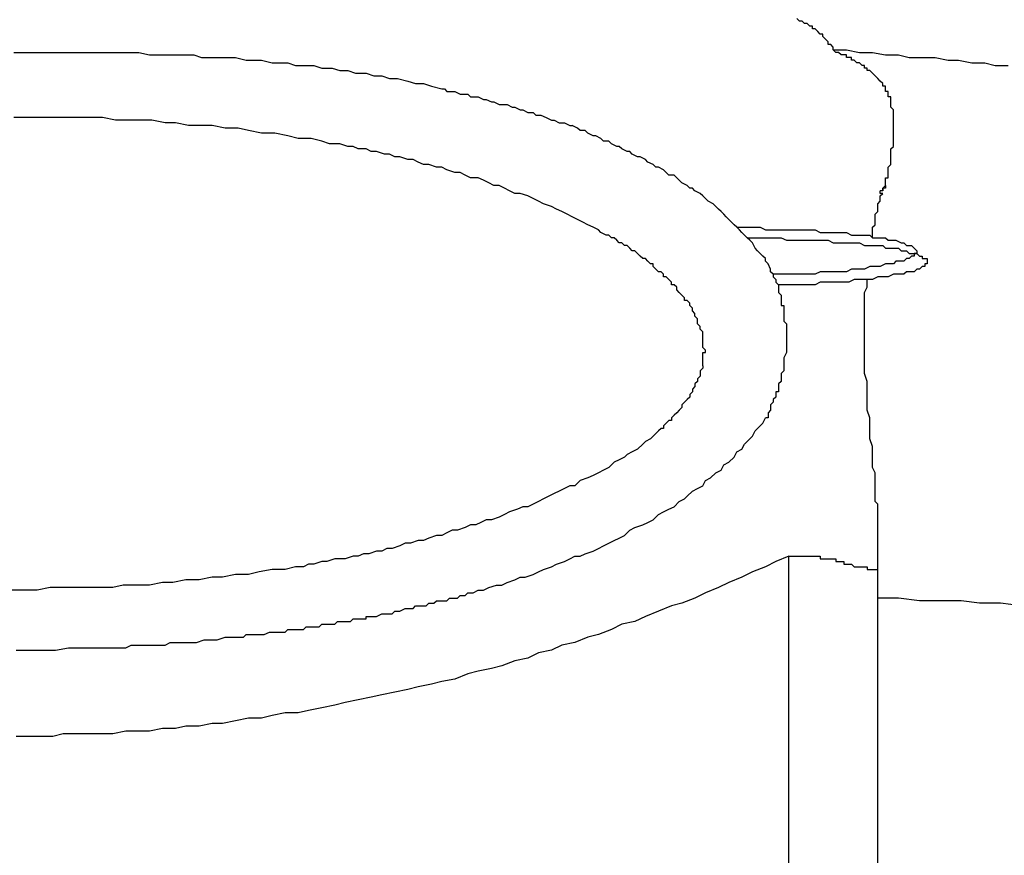
# Model space of a CAD drawing. Units: inches. Extents: x -69 to 81, y -7 to 97.
# Drawn here: x -6 to -4, y 49 to 51 of the extents above; entities that cross this region are included whole.
import ezdxf

# ---------------------------------------------------------------- set-up
doc = ezdxf.new("R2010")
doc.units = ezdxf.units.IN
doc.header["$MEASUREMENT"] = 0

# ---------------------------------------------------------------- blocks, each defined once
blk = doc.blocks.new('PeakFlow C front')
for p, q in [((10.9723, 52.6844), (10.9655, 52.6912)), ((10.979, 52.6844), (10.9723, 52.6844)), ((10.9857, 52.6777), (10.979, 52.6844)), ((10.9924, 52.6777), (10.9857, 52.6777)), ((10.9992, 52.671), (10.9924, 52.6777)), ((11.0059, 52.671), (10.9992, 52.671)), ((11.0059, 52.6643), (11.0059, 52.671)), ((11.0126, 52.6643), (11.0059, 52.6643)), ((11.0194, 52.6575), (11.0126, 52.6643)), ((11.0261, 52.6508), (11.0194, 52.6575)), ((11.0328, 52.6508), (11.0261, 52.6508)), ((11.0328, 52.6441), (11.0328, 52.6508)), ((11.0395, 52.6373), (11.0328, 52.6441)), ((11.0463, 52.6306), (11.0395, 52.6373)), ((11.0463, 52.6239), (11.0463, 52.6306)), ((11.053, 52.6239), (11.0463, 52.6239)), ((11.0597, 52.6172), (11.053, 52.6239)), ((11.0597, 52.6104), (11.0597, 52.6172)), ((11.0664, 52.6037), (11.0597, 52.6104)), ((11.0597, 52.6104), (11.0934, 52.6104)), ((11.0934, 52.6104), (11.127, 52.6037)), ((8.9471, 52.6037), (8.974, 52.6037)), ((8.974, 52.6037), (9.0211, 52.6037)), ((9.0211, 52.6037), (9.0682, 52.6037)), ((9.0682, 52.6037), (9.1153, 52.6037)), ((9.1153, 52.6037), (9.1556, 52.6037)), ((9.1556, 52.6037), (9.2027, 52.6037)), ((9.2027, 52.6037), (9.2229, 52.6037)), ((9.2229, 52.6037), (9.2498, 52.6037)), ((9.2498, 52.6037), (9.27, 52.6037)), ((9.27, 52.6037), (9.2969, 52.597)), ((9.2969, 52.597), (9.3171, 52.597)), ((9.3171, 52.597), (9.3373, 52.597)), ((9.3373, 52.597), (9.3642, 52.597)), ((9.3642, 52.597), (9.3844, 52.597)), ((9.3844, 52.597), (9.4113, 52.597)), ((9.4113, 52.597), (9.4315, 52.5902)), ((9.4315, 52.5902), (9.4517, 52.5902)), ((9.4517, 52.5902), (9.4786, 52.5902)), ((9.4786, 52.5902), (9.4988, 52.5902)), ((9.4988, 52.5902), (9.519, 52.5902)), ((9.519, 52.5902), (9.5459, 52.5835)), ((11.0732, 52.6037), (11.0664, 52.6037)), ((11.0799, 52.597), (11.0732, 52.6037)), ((11.0866, 52.597), (11.0799, 52.597)), ((11.0934, 52.597), (11.0866, 52.597)), ((11.0934, 52.5902), (11.0934, 52.597)), ((11.1001, 52.5902), (11.0934, 52.5902)), ((11.1068, 52.5902), (11.1001, 52.5902)), ((11.1068, 52.5835), (11.1068, 52.5902)), ((11.127, 52.6037), (11.1606, 52.6037)), ((11.1606, 52.6037), (11.1943, 52.597)), ((11.1943, 52.597), (11.2279, 52.597)), ((11.2279, 52.597), (11.2548, 52.5902)), ((11.2548, 52.5902), (11.2885, 52.5902)), ((11.2885, 52.5902), (11.3221, 52.5902)), ((11.3221, 52.5902), (11.3558, 52.5835)), ((9.5459, 52.5835), (9.5661, 52.5835)), ((9.5661, 52.5835), (9.5862, 52.5835)), ((9.5862, 52.5835), (9.6131, 52.5768)), ((9.6131, 52.5768), (9.6333, 52.5768)), ((9.6333, 52.5768), (9.6535, 52.5768)), ((9.6535, 52.5768), (9.6737, 52.5701)), ((9.6737, 52.5701), (9.7006, 52.5701)), ((9.7006, 52.5701), (9.7208, 52.5701)), ((9.7208, 52.5701), (9.741, 52.5633)), ((9.741, 52.5633), (9.7679, 52.5633)), ((9.7679, 52.5633), (9.7881, 52.5566)), ((11.1135, 52.5835), (11.1068, 52.5835)), ((11.1203, 52.5768), (11.1135, 52.5835)), ((11.127, 52.5768), (11.1203, 52.5768)), ((11.1337, 52.5701), (11.127, 52.5768)), ((11.1405, 52.5701), (11.1337, 52.5701)), ((11.1405, 52.5633), (11.1405, 52.5701)), ((11.1472, 52.5633), (11.1405, 52.5633)), ((11.1472, 52.5566), (11.1472, 52.5633)), ((11.3558, 52.5835), (11.3827, 52.5835)), ((11.3827, 52.5835), (11.4163, 52.5768)), ((11.4163, 52.5768), (11.45, 52.5768)), ((11.45, 52.5768), (11.4769, 52.5701)), ((11.4769, 52.5701), (11.5105, 52.5701)), ((9.7881, 52.5566), (9.8083, 52.5566)), ((9.8083, 52.5566), (9.8285, 52.5499)), ((9.8285, 52.5499), (9.8554, 52.5499)), ((9.8554, 52.5499), (9.8756, 52.5431)), ((9.8756, 52.5431), (9.8957, 52.5431)), ((9.8957, 52.5431), (9.9159, 52.5364)), ((9.9159, 52.5364), (9.9361, 52.5364)), ((9.9361, 52.5364), (9.963, 52.5297)), ((11.1539, 52.5566), (11.1472, 52.5566)), ((11.1606, 52.5499), (11.1539, 52.5566)), ((11.1674, 52.5431), (11.1606, 52.5499)), ((11.1741, 52.5364), (11.1674, 52.5431)), ((11.1808, 52.5297), (11.1741, 52.5364)), ((9.963, 52.5297), (9.9832, 52.523)), ((9.9832, 52.523), (10.0034, 52.523)), ((10.0034, 52.523), (10.0236, 52.5162)), ((10.0236, 52.5162), (10.0505, 52.5095)), ((10.0505, 52.5095), (10.0572, 52.5095)), ((10.0572, 52.5095), (10.0639, 52.5028)), ((11.1876, 52.523), (11.1808, 52.5297)), ((11.1876, 52.5162), (11.1876, 52.523)), ((11.1943, 52.5162), (11.1876, 52.5162)), ((11.1943, 52.5095), (11.1943, 52.5162)), ((11.1943, 52.5028), (11.1943, 52.5095)), ((10.0639, 52.5028), (10.0774, 52.5028)), ((10.0774, 52.5028), (10.0841, 52.5028)), ((10.0841, 52.5028), (10.0976, 52.4961)), ((10.0976, 52.4961), (10.1043, 52.4961)), ((10.1043, 52.4961), (10.1178, 52.4961)), ((10.1178, 52.4961), (10.1245, 52.4893)), ((10.1245, 52.4893), (10.138, 52.4893)), ((10.138, 52.4893), (10.1447, 52.4893)), ((10.1447, 52.4893), (10.1581, 52.4826)), ((10.1581, 52.4826), (10.1649, 52.4826)), ((10.1649, 52.4826), (10.1783, 52.4759)), ((11.201, 52.5028), (11.1943, 52.5028)), ((11.201, 52.4961), (11.201, 52.5028)), ((11.201, 52.4893), (11.201, 52.4961)), ((11.2077, 52.4893), (11.201, 52.4893)), ((11.2077, 52.4826), (11.2077, 52.4893)), ((11.2077, 52.4759), (11.2077, 52.4826)), ((10.1783, 52.4759), (10.185, 52.4759)), ((10.185, 52.4759), (10.1985, 52.4691)), ((10.1985, 52.4691), (10.2052, 52.4691)), ((10.2052, 52.4691), (10.2187, 52.4691)), ((10.2187, 52.4691), (10.2321, 52.4624)), ((10.2321, 52.4624), (10.2389, 52.4624)), ((10.2389, 52.4624), (10.2523, 52.4557)), ((11.2077, 52.4691), (11.2077, 52.4759)), ((11.2077, 52.4624), (11.2077, 52.4691)), ((11.2145, 52.4557), (11.2077, 52.4624)), ((8.9807, 52.4355), (8.9471, 52.4355)), ((9.0143, 52.4355), (8.9807, 52.4355)), ((9.048, 52.4355), (9.0143, 52.4355)), ((9.0816, 52.4355), (9.048, 52.4355)), ((9.1085, 52.4355), (9.0816, 52.4355)), ((9.1422, 52.4355), (9.1085, 52.4355)), ((9.1758, 52.4355), (9.1422, 52.4355)), ((9.2095, 52.4288), (9.1758, 52.4355)), ((10.2523, 52.4557), (10.2591, 52.4557)), ((10.2591, 52.4557), (10.2725, 52.449)), ((10.2725, 52.449), (10.286, 52.449)), ((10.286, 52.449), (10.2927, 52.4422)), ((10.2927, 52.4422), (10.3062, 52.4422)), ((10.3062, 52.4422), (10.3196, 52.4355)), ((10.3196, 52.4355), (10.3331, 52.4288)), ((11.2145, 52.449), (11.2145, 52.4557)), ((11.2145, 52.4422), (11.2145, 52.449)), ((11.2145, 52.4355), (11.2145, 52.4422)), ((11.2145, 52.4288), (11.2145, 52.4355)), ((9.2364, 52.4288), (9.2095, 52.4288)), ((9.27, 52.4288), (9.2364, 52.4288)), ((9.3036, 52.4288), (9.27, 52.4288)), ((9.3373, 52.422), (9.3036, 52.4288)), ((9.3642, 52.422), (9.3373, 52.422)), ((9.3978, 52.4153), (9.3642, 52.422)), ((9.4315, 52.4153), (9.3978, 52.4153)), ((9.4584, 52.4153), (9.4315, 52.4153)), ((9.492, 52.4086), (9.4584, 52.4153)), ((9.5055, 52.4086), (9.492, 52.4086)), ((9.5257, 52.4086), (9.5055, 52.4086)), ((9.5526, 52.4019), (9.5257, 52.4086)), ((10.3331, 52.4288), (10.3398, 52.4288)), ((10.3398, 52.4288), (10.3533, 52.422)), ((10.3533, 52.422), (10.3667, 52.422)), ((10.3667, 52.422), (10.3802, 52.4153)), ((10.3802, 52.4153), (10.3869, 52.4153)), ((10.4004, 52.4086), (10.3869, 52.4153)), ((10.4071, 52.4019), (10.4004, 52.4086)), ((11.2145, 52.422), (11.2145, 52.4288)), ((11.2145, 52.4153), (11.2145, 52.422)), ((11.2145, 52.4086), (11.2145, 52.4153)), ((11.2145, 52.4019), (11.2145, 52.4086)), ((9.5862, 52.3951), (9.5526, 52.4019)), ((9.6199, 52.3951), (9.5862, 52.3951)), ((9.6535, 52.3884), (9.6199, 52.3951)), ((9.6804, 52.3817), (9.6535, 52.3884)), ((9.7141, 52.3817), (9.6804, 52.3817)), ((9.741, 52.3749), (9.7141, 52.3817)), ((10.4205, 52.4019), (10.4071, 52.4019)), ((10.4273, 52.3951), (10.4205, 52.4019)), ((10.4407, 52.3884), (10.4273, 52.3951)), ((10.4475, 52.3884), (10.4407, 52.3884)), ((10.4609, 52.3817), (10.4475, 52.3884)), ((10.4676, 52.3749), (10.4609, 52.3817)), ((11.2145, 52.3951), (11.2145, 52.4019)), ((11.2145, 52.3884), (11.2145, 52.3951)), ((11.2145, 52.3817), (11.2145, 52.3884)), ((11.2145, 52.3749), (11.2145, 52.3817)), ((9.7612, 52.3682), (9.741, 52.3749)), ((9.7746, 52.3682), (9.7612, 52.3682)), ((9.7881, 52.3682), (9.7746, 52.3682)), ((9.8083, 52.3615), (9.7881, 52.3682)), ((9.8217, 52.3615), (9.8083, 52.3615)), ((9.8352, 52.3548), (9.8217, 52.3615)), ((10.4811, 52.3749), (10.4676, 52.3749)), ((10.4878, 52.3682), (10.4811, 52.3749)), ((10.5013, 52.3615), (10.4878, 52.3682)), ((10.508, 52.3615), (10.5013, 52.3615)), ((10.5147, 52.3548), (10.508, 52.3615)), ((11.2077, 52.3548), (11.2145, 52.3615)), ((11.2145, 52.3682), (11.2145, 52.3749)), ((11.2145, 52.3615), (11.2145, 52.3682)), ((9.8554, 52.3548), (9.8352, 52.3548)), ((9.8688, 52.348), (9.8554, 52.3548)), ((9.8823, 52.348), (9.8688, 52.348)), ((9.9025, 52.3413), (9.8823, 52.348)), ((9.9159, 52.3413), (9.9025, 52.3413)), ((9.9294, 52.3346), (9.9159, 52.3413)), ((9.9428, 52.3346), (9.9294, 52.3346)), ((9.963, 52.3278), (9.9428, 52.3346)), ((10.5282, 52.348), (10.5147, 52.3548)), ((10.5349, 52.348), (10.5282, 52.348)), ((10.5416, 52.3413), (10.5349, 52.348)), ((10.5551, 52.3346), (10.5416, 52.3413)), ((10.5618, 52.3346), (10.5551, 52.3346)), ((10.5753, 52.3278), (10.5618, 52.3346)), ((11.2077, 52.348), (11.2077, 52.3548)), ((11.2077, 52.3413), (11.2077, 52.348)), ((11.2077, 52.3346), (11.2077, 52.3413)), ((11.2077, 52.3211), (11.2077, 52.3346)), ((9.9765, 52.3278), (9.963, 52.3278)), ((9.9899, 52.3211), (9.9765, 52.3278)), ((10.0034, 52.3144), (9.9899, 52.3211)), ((10.0168, 52.3144), (10.0034, 52.3144)), ((10.037, 52.3077), (10.0168, 52.3144)), ((10.0505, 52.3077), (10.037, 52.3077)), ((10.0639, 52.3009), (10.0505, 52.3077)), ((10.582, 52.3211), (10.5753, 52.3278)), ((10.5955, 52.3144), (10.582, 52.3211)), ((10.6022, 52.3077), (10.5955, 52.3144)), ((10.6089, 52.3077), (10.6022, 52.3077)), ((10.6224, 52.3009), (10.6089, 52.3077)), ((11.201, 52.3077), (11.2077, 52.3144)), ((11.201, 52.3009), (11.201, 52.3077)), ((11.2077, 52.3144), (11.2077, 52.3211)), ((10.0841, 52.2942), (10.0639, 52.3009)), ((10.0976, 52.2942), (10.0841, 52.2942)), ((10.111, 52.2875), (10.0976, 52.2942)), ((10.1245, 52.2807), (10.111, 52.2875)), ((10.1447, 52.2807), (10.1245, 52.2807)), ((10.1581, 52.274), (10.1447, 52.2807)), ((10.6291, 52.2942), (10.6224, 52.3009)), ((10.6358, 52.2875), (10.6291, 52.2942)), ((10.6493, 52.2875), (10.6358, 52.2875)), ((10.656, 52.2807), (10.6493, 52.2875)), ((10.6628, 52.274), (10.656, 52.2807)), ((11.1943, 52.274), (11.1943, 52.2807)), ((11.1943, 52.2807), (11.201, 52.2807)), ((11.201, 52.2942), (11.201, 52.3009)), ((11.201, 52.2875), (11.201, 52.2942)), ((11.201, 52.2807), (11.201, 52.2875)), ((10.1716, 52.2673), (10.1581, 52.274)), ((10.185, 52.2606), (10.1716, 52.2673)), ((10.1985, 52.2606), (10.185, 52.2606)), ((10.212, 52.2538), (10.1985, 52.2606)), ((10.6695, 52.2673), (10.6628, 52.274)), ((10.6829, 52.2606), (10.6695, 52.2673)), ((10.6897, 52.2538), (10.6829, 52.2606)), ((11.1876, 52.2538), (11.1943, 52.2606)), ((11.1943, 52.2606), (11.1943, 52.274)), ((11.1943, 52.2606), (11.1943, 52.2538)), ((10.2254, 52.2471), (10.212, 52.2538)), ((10.2389, 52.2404), (10.2254, 52.2471)), ((10.2523, 52.2404), (10.2389, 52.2404)), ((10.2725, 52.2336), (10.2523, 52.2404)), ((10.286, 52.2269), (10.2725, 52.2336)), ((10.6964, 52.2538), (10.6897, 52.2538)), ((10.7031, 52.2471), (10.6964, 52.2538)), ((10.7166, 52.2404), (10.7031, 52.2471)), ((10.7233, 52.2336), (10.7166, 52.2404)), ((10.73, 52.2269), (10.7233, 52.2336)), ((11.1808, 52.2404), (11.1808, 52.2471)), ((11.1876, 52.2471), (11.1808, 52.2471)), ((11.1808, 52.2336), (11.1876, 52.2404)), ((11.1876, 52.2404), (11.1808, 52.2404)), ((11.1808, 52.2269), (11.1808, 52.2336)), ((11.1943, 52.2538), (11.1876, 52.2538)), ((11.1876, 52.2538), (11.1876, 52.2471)), ((11.1876, 52.2471), (11.1876, 52.2538)), ((10.2994, 52.2202), (10.286, 52.2269)), ((10.3129, 52.2135), (10.2994, 52.2202)), ((10.3331, 52.2067), (10.3129, 52.2135)), ((10.3465, 52.2), (10.3331, 52.2067)), ((10.7368, 52.2202), (10.73, 52.2269)), ((10.7502, 52.2135), (10.7368, 52.2202)), ((10.757, 52.2067), (10.7502, 52.2135)), ((10.7637, 52.2), (10.757, 52.2067)), ((11.1741, 52.2135), (11.1808, 52.2202)), ((11.1741, 52.2), (11.1741, 52.2135)), ((11.1808, 52.2202), (11.1808, 52.2269)), ((10.36, 52.1933), (10.3465, 52.2)), ((10.3734, 52.1866), (10.36, 52.1933)), ((10.3869, 52.1798), (10.3734, 52.1866)), ((10.4004, 52.1731), (10.3869, 52.1798)), ((10.7704, 52.1933), (10.7637, 52.2)), ((10.7771, 52.1866), (10.7704, 52.1933)), ((10.7839, 52.1798), (10.7771, 52.1866)), ((10.7906, 52.1731), (10.7839, 52.1798)), ((11.1674, 52.1866), (11.1741, 52.1933)), ((11.1674, 52.1798), (11.1674, 52.1866)), ((11.1674, 52.1731), (11.1674, 52.1798)), ((11.1741, 52.1933), (11.1741, 52.2)), ((10.4138, 52.1664), (10.4004, 52.1731)), ((10.4273, 52.1596), (10.4138, 52.1664)), ((10.4407, 52.1529), (10.4273, 52.1596)), ((10.4542, 52.1462), (10.4407, 52.1529)), ((10.7973, 52.1664), (10.7906, 52.1731)), ((10.804, 52.1596), (10.7973, 52.1664)), ((10.8108, 52.1529), (10.804, 52.1596)), ((10.8175, 52.1462), (10.8108, 52.1529)), ((10.8108, 52.1529), (10.8511, 52.1529)), ((10.8175, 52.1529), (10.8377, 52.1529)), ((10.8511, 52.1529), (10.8713, 52.1529)), ((10.8713, 52.1529), (10.8848, 52.1462)), ((11.1606, 52.1529), (11.1674, 52.1596)), ((11.1606, 52.1462), (11.1606, 52.1529)), ((11.1674, 52.1596), (11.1674, 52.1731)), ((10.4609, 52.1395), (10.4542, 52.1462)), ((10.4744, 52.1327), (10.4609, 52.1395)), ((10.4811, 52.1327), (10.4744, 52.1327)), ((10.4878, 52.126), (10.4811, 52.1327)), ((10.8242, 52.1395), (10.8175, 52.1462)), ((10.831, 52.1327), (10.8242, 52.1395)), ((10.8377, 52.126), (10.831, 52.1327)), ((10.8848, 52.1462), (10.905, 52.1462)), ((10.905, 52.1462), (10.9184, 52.1462)), ((10.9184, 52.1462), (10.9319, 52.1462)), ((10.9319, 52.1462), (10.9521, 52.1462)), ((10.9521, 52.1462), (10.9655, 52.1462)), ((10.9655, 52.1462), (10.979, 52.1462)), ((10.979, 52.1462), (10.9924, 52.1462)), ((10.9924, 52.1462), (11.0126, 52.1462)), ((11.0126, 52.1462), (11.0261, 52.1395)), ((11.0261, 52.1395), (11.0395, 52.1395)), ((11.0395, 52.1395), (11.053, 52.1395)), ((11.053, 52.1395), (11.0664, 52.1395)), ((11.0664, 52.1395), (11.0799, 52.1395)), ((11.0799, 52.1395), (11.0934, 52.1395)), ((11.0934, 52.1395), (11.1068, 52.1327)), ((11.1068, 52.1327), (11.1203, 52.1327)), ((11.1203, 52.1327), (11.127, 52.1327)), ((11.127, 52.1327), (11.1405, 52.1327)), ((11.1405, 52.1327), (11.1539, 52.1327)), ((11.1539, 52.1327), (11.1606, 52.126)), ((11.1606, 52.1395), (11.1606, 52.1462)), ((11.1606, 52.126), (11.1606, 52.1395)), ((10.4945, 52.126), (10.4878, 52.126)), ((10.5013, 52.1193), (10.4945, 52.126)), ((10.508, 52.1125), (10.5013, 52.1193)), ((10.5147, 52.1125), (10.508, 52.1125)), ((10.5215, 52.1058), (10.5147, 52.1125)), ((10.5282, 52.1058), (10.5215, 52.1058)), ((10.5349, 52.0991), (10.5282, 52.1058)), ((10.8444, 52.1193), (10.8377, 52.126)), ((10.8377, 52.126), (10.9252, 52.126)), ((10.8511, 52.1125), (10.8444, 52.1193)), ((10.8579, 52.0991), (10.8511, 52.1125)), ((10.9252, 52.126), (10.9386, 52.1193)), ((10.9386, 52.1193), (10.9588, 52.1193)), ((10.9588, 52.1193), (10.9723, 52.1193)), ((10.9723, 52.1193), (10.9857, 52.1193)), ((10.9857, 52.1193), (11.0059, 52.1193)), ((11.0059, 52.1193), (11.0194, 52.1193)), ((11.0194, 52.1193), (11.0328, 52.1193)), ((11.0328, 52.1193), (11.0463, 52.1193)), ((11.0463, 52.1193), (11.0597, 52.1125)), ((11.0597, 52.1125), (11.0732, 52.1125)), ((11.0732, 52.1125), (11.0866, 52.1125)), ((11.0866, 52.1125), (11.1001, 52.1125)), ((11.1001, 52.1125), (11.1135, 52.1125)), ((11.1135, 52.1125), (11.127, 52.1125)), ((11.127, 52.1125), (11.1405, 52.1058)), ((11.1405, 52.1058), (11.1539, 52.1058)), ((11.1539, 52.1058), (11.1674, 52.1058)), ((11.1606, 52.126), (11.1741, 52.126)), ((11.1674, 52.1058), (11.1741, 52.1058)), ((11.1741, 52.126), (11.1808, 52.126)), ((11.1741, 52.1058), (11.1876, 52.1058)), ((11.1808, 52.126), (11.1943, 52.126)), ((11.1876, 52.1058), (11.1943, 52.0991)), ((11.1943, 52.126), (11.201, 52.1193)), ((11.201, 52.1193), (11.2077, 52.1193)), ((11.2077, 52.1193), (11.2145, 52.1193)), ((11.2145, 52.1193), (11.2212, 52.1193)), ((11.2212, 52.1193), (11.2347, 52.1125)), ((11.2347, 52.1125), (11.2414, 52.1125)), ((11.2414, 52.1125), (11.2481, 52.1058)), ((11.2481, 52.1058), (11.2548, 52.1058)), ((11.2548, 52.1058), (11.2616, 52.1058)), ((11.2616, 52.1058), (11.2683, 52.0991)), ((10.5416, 52.0924), (10.5349, 52.0991)), ((10.5484, 52.0924), (10.5416, 52.0924)), ((10.5551, 52.0856), (10.5484, 52.0924)), ((10.5618, 52.0789), (10.5551, 52.0856)), ((10.5686, 52.0722), (10.5618, 52.0789)), ((10.8646, 52.0924), (10.8579, 52.0991)), ((10.8713, 52.0856), (10.8646, 52.0924)), ((10.8781, 52.0789), (10.8713, 52.0856)), ((10.8848, 52.0722), (10.8781, 52.0789)), ((11.1943, 52.0991), (11.2077, 52.0991)), ((11.2077, 52.0991), (11.2145, 52.0991)), ((11.2145, 52.0991), (11.2279, 52.0991)), ((11.2279, 52.0991), (11.2347, 52.0924)), ((11.2347, 52.0924), (11.2414, 52.0924)), ((11.2414, 52.0924), (11.2481, 52.0924)), ((11.2481, 52.0924), (11.2548, 52.0856)), ((11.2548, 52.0856), (11.2616, 52.0856)), ((11.2616, 52.0789), (11.2548, 52.0722)), ((11.2616, 52.0856), (11.2683, 52.0856)), ((11.2683, 52.0789), (11.2616, 52.0789)), ((11.2683, 52.0991), (11.275, 52.0924)), ((11.2683, 52.0856), (11.275, 52.0856)), ((11.275, 52.0856), (11.2683, 52.0856)), ((11.2683, 52.0856), (11.2683, 52.0789)), ((11.275, 52.0924), (11.275, 52.0856)), ((11.275, 52.0856), (11.2818, 52.0789)), ((11.2818, 52.0789), (11.2885, 52.0789)), ((11.2885, 52.0789), (11.2885, 52.0722)), ((10.5753, 52.0722), (10.5686, 52.0722)), ((10.582, 52.0654), (10.5753, 52.0722)), ((10.5887, 52.0587), (10.582, 52.0654)), ((10.5955, 52.0587), (10.5887, 52.0587)), ((10.5955, 52.052), (10.5955, 52.0587)), ((10.6022, 52.0453), (10.5955, 52.052)), ((10.8848, 52.0654), (10.8848, 52.0722)), ((10.8915, 52.0587), (10.8848, 52.0654)), ((10.8982, 52.0453), (10.8915, 52.0587)), ((11.1539, 52.052), (11.1405, 52.0453)), ((11.1606, 52.052), (11.1539, 52.052)), ((11.1741, 52.052), (11.1606, 52.052)), ((11.1808, 52.052), (11.1741, 52.052)), ((11.1943, 52.0587), (11.1808, 52.052)), ((11.201, 52.0587), (11.1943, 52.0587)), ((11.2077, 52.0587), (11.201, 52.0587)), ((11.2145, 52.0587), (11.2077, 52.0587)), ((11.2212, 52.0654), (11.2145, 52.0587)), ((11.2279, 52.0654), (11.2212, 52.0654)), ((11.2347, 52.0654), (11.2279, 52.0654)), ((11.2414, 52.0654), (11.2347, 52.0654)), ((11.2481, 52.0722), (11.2414, 52.0654)), ((11.2548, 52.0722), (11.2481, 52.0722)), ((11.2885, 52.052), (11.2818, 52.0453)), ((11.2885, 52.0722), (11.2952, 52.0722)), ((11.2952, 52.052), (11.2885, 52.052)), ((11.2952, 52.0722), (11.3019, 52.0722)), ((11.3019, 52.0587), (11.2952, 52.0587)), ((11.2952, 52.0587), (11.2952, 52.052)), ((11.3019, 52.0722), (11.3019, 52.0654)), ((11.3019, 52.0654), (11.3019, 52.0587)), ((10.6089, 52.0385), (10.6022, 52.0453)), ((10.6157, 52.0385), (10.6089, 52.0385)), ((10.6224, 52.0318), (10.6157, 52.0385)), ((10.6224, 52.0251), (10.6224, 52.0318)), ((10.8982, 52.0385), (10.8982, 52.0453)), ((10.905, 52.0318), (10.8982, 52.0385)), ((10.905, 52.0318), (10.905, 52.0251)), ((10.9184, 52.0318), (10.905, 52.0318)), ((10.9319, 52.0318), (10.9184, 52.0318)), ((10.9521, 52.0318), (10.9319, 52.0318)), ((10.9655, 52.0318), (10.9521, 52.0318)), ((10.979, 52.0318), (10.9655, 52.0318)), ((10.9924, 52.0318), (10.979, 52.0318)), ((11.0126, 52.0318), (10.9924, 52.0318)), ((11.0261, 52.0385), (11.0126, 52.0318)), ((11.0395, 52.0385), (11.0261, 52.0385)), ((11.053, 52.0385), (11.0395, 52.0385)), ((11.0664, 52.0385), (11.053, 52.0385)), ((11.0799, 52.0385), (11.0664, 52.0385)), ((11.0934, 52.0385), (11.0799, 52.0385)), ((11.1068, 52.0453), (11.0934, 52.0385)), ((11.1203, 52.0453), (11.1068, 52.0453)), ((11.127, 52.0453), (11.1203, 52.0453)), ((11.1405, 52.0453), (11.127, 52.0453)), ((11.2145, 52.0318), (11.201, 52.0251)), ((11.2212, 52.0318), (11.2145, 52.0318)), ((11.2279, 52.0318), (11.2212, 52.0318)), ((11.2414, 52.0318), (11.2279, 52.0318)), ((11.2481, 52.0385), (11.2414, 52.0318)), ((11.2548, 52.0385), (11.2481, 52.0385)), ((11.2616, 52.0385), (11.2548, 52.0385)), ((11.2683, 52.0385), (11.2616, 52.0385)), ((11.275, 52.0453), (11.2683, 52.0385)), ((11.2818, 52.0453), (11.275, 52.0453)), ((10.6291, 52.0251), (10.6224, 52.0251)), ((10.6358, 52.0183), (10.6291, 52.0251)), ((10.6426, 52.0116), (10.6358, 52.0183)), ((10.6426, 52.0049), (10.6426, 52.0116)), ((10.6493, 52.0049), (10.6426, 52.0049)), ((10.656, 51.9982), (10.6493, 52.0049)), ((10.905, 52.0251), (10.9117, 52.0183)), ((10.9117, 52.0183), (10.9117, 52.0116)), ((10.9117, 52.0116), (10.9184, 52.0049)), ((10.9184, 52.0049), (10.9184, 51.9982)), ((10.9386, 52.0049), (10.9184, 52.0049)), ((10.9521, 52.0049), (10.9386, 52.0049)), ((10.9655, 52.0049), (10.9521, 52.0049)), ((10.9857, 52.0049), (10.9655, 52.0049)), ((10.9992, 52.0049), (10.9857, 52.0049)), ((11.0126, 52.0049), (10.9992, 52.0049)), ((11.0261, 52.0116), (11.0126, 52.0049)), ((11.0395, 52.0116), (11.0261, 52.0116)), ((11.0597, 52.0116), (11.0395, 52.0116)), ((11.0732, 52.0116), (11.0597, 52.0116)), ((11.0866, 52.0116), (11.0732, 52.0116)), ((11.1001, 52.0116), (11.0866, 52.0116)), ((11.1135, 52.0183), (11.1001, 52.0116)), ((11.127, 52.0183), (11.1135, 52.0183)), ((11.1337, 52.0183), (11.127, 52.0183)), ((11.1472, 52.0183), (11.1337, 52.0183)), ((11.1472, 52.0049), (11.1472, 52.0183)), ((11.1606, 52.0183), (11.1472, 52.0183)), ((11.1472, 51.9982), (11.1472, 52.0049)), ((11.1741, 52.0251), (11.1606, 52.0183)), ((11.1808, 52.0251), (11.1741, 52.0251)), ((11.1943, 52.0251), (11.1808, 52.0251)), ((11.201, 52.0251), (11.1943, 52.0251)), ((10.656, 51.9914), (10.656, 51.9982)), ((10.6628, 51.9847), (10.656, 51.9914)), ((10.6695, 51.978), (10.6628, 51.9847)), ((10.6762, 51.9712), (10.6695, 51.978)), ((10.9184, 51.9982), (10.9184, 51.9914)), ((10.9184, 51.9914), (10.9184, 51.9847)), ((10.9184, 51.9847), (10.9252, 51.978)), ((10.9252, 51.978), (10.9252, 51.9712)), ((11.1405, 51.9847), (11.1472, 51.9982)), ((11.1405, 51.978), (11.1405, 51.9847)), ((11.1405, 51.9645), (11.1405, 51.978)), ((10.6762, 51.9645), (10.6762, 51.9712)), ((10.6829, 51.9645), (10.6762, 51.9645)), ((10.6897, 51.9578), (10.6829, 51.9645)), ((10.6897, 51.9511), (10.6897, 51.9578)), ((10.6964, 51.9443), (10.6897, 51.9511)), ((10.9252, 51.9712), (10.9252, 51.9645)), ((10.9252, 51.9645), (10.9252, 51.9578)), ((10.9252, 51.9578), (10.9252, 51.9511)), ((10.9252, 51.9511), (10.9319, 51.9511)), ((10.9319, 51.9511), (10.9319, 51.9443)), ((11.1405, 51.9578), (11.1405, 51.9645)), ((11.1405, 51.9443), (11.1405, 51.9578)), ((10.6964, 51.9376), (10.6964, 51.9443)), ((10.7031, 51.9309), (10.6964, 51.9376)), ((10.7031, 51.9241), (10.7031, 51.9309)), ((10.7099, 51.9174), (10.7031, 51.9241)), ((10.9319, 51.9443), (10.9319, 51.9376)), ((10.9319, 51.9376), (10.9319, 51.9309)), ((10.9319, 51.9309), (10.9319, 51.9241)), ((10.9319, 51.9241), (10.9319, 51.9174)), ((11.1405, 51.9376), (11.1405, 51.9443)), ((11.1405, 51.9241), (11.1405, 51.9376)), ((11.1405, 51.9107), (11.1405, 51.9241)), ((10.7099, 51.9107), (10.7099, 51.9174)), ((10.7099, 51.904), (10.7099, 51.9107)), ((10.7166, 51.8972), (10.7099, 51.904)), ((10.9319, 51.9174), (10.9319, 51.9107)), ((10.9319, 51.9107), (10.9386, 51.904)), ((10.9386, 51.904), (10.9386, 51.8972)), ((11.1405, 51.904), (11.1405, 51.9107)), ((11.1405, 51.8905), (11.1405, 51.904)), ((10.7166, 51.8905), (10.7166, 51.8972)), ((10.7233, 51.8838), (10.7166, 51.8905)), ((10.7233, 51.8771), (10.7233, 51.8838)), ((10.7233, 51.8703), (10.7233, 51.8771)), ((10.9386, 51.8972), (10.9386, 51.8838)), ((10.9386, 51.8838), (10.9386, 51.8771)), ((10.9386, 51.8771), (10.9386, 51.8636)), ((11.1405, 51.8838), (11.1405, 51.8905)), ((11.1405, 51.8703), (11.1405, 51.8838)), ((10.7233, 51.8636), (10.7233, 51.8703)), ((10.7233, 51.8569), (10.7233, 51.8636)), ((10.7233, 51.8501), (10.7233, 51.8569)), ((10.7233, 51.8434), (10.7233, 51.8501)), ((10.9386, 51.8636), (10.9386, 51.8501)), ((10.9386, 51.8501), (10.9386, 51.8434)), ((11.1405, 51.8569), (11.1405, 51.8703)), ((11.1405, 51.8501), (11.1405, 51.8569)), ((11.1405, 51.8367), (11.1405, 51.8501)), ((10.73, 51.8367), (10.7233, 51.8434)), ((10.7233, 51.8232), (10.7233, 51.83)), ((10.7233, 51.83), (10.73, 51.83)), ((10.7233, 51.8165), (10.7233, 51.8232)), ((10.73, 51.83), (10.73, 51.8367)), ((10.9386, 51.83), (10.9319, 51.8165)), ((10.9386, 51.8434), (10.9386, 51.83)), ((11.1405, 51.8232), (11.1405, 51.8367)), ((11.1405, 51.8165), (11.1405, 51.8232)), ((10.7233, 51.8098), (10.7233, 51.8165)), ((10.7233, 51.803), (10.7233, 51.8098)), ((10.7233, 51.7963), (10.7233, 51.803)), ((10.9319, 51.8165), (10.9319, 51.8098)), ((10.9319, 51.8098), (10.9319, 51.7963)), ((11.1405, 51.803), (11.1405, 51.8165)), ((11.1405, 51.7896), (11.1405, 51.803)), ((10.7233, 51.7896), (10.7166, 51.7829)), ((10.7166, 51.7829), (10.7166, 51.7761)), ((10.7166, 51.7761), (10.7166, 51.7694)), ((10.7233, 51.7963), (10.7233, 51.7896)), ((10.9319, 51.7829), (10.9252, 51.7761)), ((10.9252, 51.7761), (10.9252, 51.7694)), ((10.9319, 51.7963), (10.9319, 51.7896)), ((10.9319, 51.7896), (10.9319, 51.7829)), ((11.1405, 51.7761), (11.1405, 51.7896)), ((11.1472, 51.7559), (11.1405, 51.7761)), ((10.7099, 51.7559), (10.7031, 51.7492)), ((10.7031, 51.7492), (10.7031, 51.7425)), ((10.7166, 51.7694), (10.7099, 51.7627)), ((10.7099, 51.7627), (10.7099, 51.7559)), ((10.9252, 51.7559), (10.9184, 51.7492)), ((10.9184, 51.7492), (10.9184, 51.7425)), ((10.9252, 51.7694), (10.9252, 51.7627)), ((10.9252, 51.7627), (10.9252, 51.7559)), ((11.1472, 51.729), (11.1472, 51.7559)), ((10.6964, 51.729), (10.6897, 51.7223)), ((10.6897, 51.7223), (10.6897, 51.7156)), ((10.7031, 51.7425), (10.6964, 51.7358)), ((10.6964, 51.7358), (10.6964, 51.729)), ((10.9184, 51.729), (10.9117, 51.729)), ((10.9117, 51.729), (10.9117, 51.7223)), ((10.9117, 51.7223), (10.9117, 51.7156)), ((10.9184, 51.7425), (10.9184, 51.7358)), ((10.9184, 51.7358), (10.9184, 51.729)), ((11.1472, 51.7088), (11.1472, 51.729)), ((10.6762, 51.7021), (10.6695, 51.6954)), ((10.6829, 51.7088), (10.6762, 51.7021)), ((10.6897, 51.7156), (10.6829, 51.7088)), ((10.905, 51.7021), (10.8982, 51.6954)), ((10.9117, 51.7156), (10.905, 51.7088)), ((10.905, 51.7088), (10.905, 51.7021)), ((11.1472, 51.6819), (11.1472, 51.7088)), ((10.656, 51.6752), (10.6493, 51.6685)), ((10.6628, 51.6819), (10.656, 51.6752)), ((10.6695, 51.6887), (10.6628, 51.6819)), ((10.6695, 51.6954), (10.6695, 51.6887)), ((10.8982, 51.6819), (10.8915, 51.6752)), ((10.8915, 51.6752), (10.8915, 51.6685)), ((10.8982, 51.6954), (10.8982, 51.6887)), ((10.8982, 51.6887), (10.8982, 51.6819)), ((11.1539, 51.6617), (11.1472, 51.6819)), ((10.6291, 51.6483), (10.6224, 51.6416)), ((10.6358, 51.655), (10.6291, 51.6483)), ((10.6426, 51.655), (10.6358, 51.655)), ((10.6493, 51.6685), (10.6426, 51.6617)), ((10.6426, 51.6617), (10.6426, 51.655)), ((10.8713, 51.6416), (10.8781, 51.6483)), ((10.8781, 51.6483), (10.8848, 51.6617)), ((10.8915, 51.6617), (10.8848, 51.6617)), ((10.8915, 51.6685), (10.8915, 51.6617)), ((11.1539, 51.6348), (11.1539, 51.6617)), ((10.6022, 51.6214), (10.5955, 51.6147)), ((10.6089, 51.6281), (10.6022, 51.6214)), ((10.6157, 51.6348), (10.6089, 51.6281)), ((10.6224, 51.6348), (10.6157, 51.6348)), ((10.6224, 51.6416), (10.6224, 51.6348)), ((10.8511, 51.6147), (10.8579, 51.6281)), ((10.8579, 51.6281), (10.8713, 51.6416)), ((11.1539, 51.6079), (11.1539, 51.6348)), ((10.5686, 51.5945), (10.5551, 51.581)), ((10.5753, 51.6012), (10.5686, 51.5945)), ((10.5887, 51.6079), (10.5753, 51.6012)), ((10.5955, 51.6147), (10.5887, 51.6079)), ((10.8242, 51.581), (10.831, 51.5945)), ((10.831, 51.5945), (10.8444, 51.6079)), ((10.8444, 51.6079), (10.8511, 51.6147)), ((11.1606, 51.5877), (11.1539, 51.6079)), ((10.5416, 51.5743), (10.5282, 51.5676)), ((10.5551, 51.581), (10.5416, 51.5743)), ((10.804, 51.5608), (10.8108, 51.5743)), ((10.8108, 51.5743), (10.8242, 51.581)), ((11.1606, 51.5743), (11.1606, 51.5877)), ((11.1606, 51.5608), (11.1606, 51.5743)), ((10.4945, 51.5474), (10.4811, 51.5339)), ((10.508, 51.5541), (10.4945, 51.5474)), ((10.5215, 51.5608), (10.508, 51.5541)), ((10.5282, 51.5676), (10.5215, 51.5608)), ((10.7771, 51.5406), (10.7906, 51.5474)), ((10.7906, 51.5474), (10.804, 51.5608)), ((11.1606, 51.5541), (11.1606, 51.5608)), ((11.1606, 51.5406), (11.1606, 51.5541)), ((10.4542, 51.5205), (10.4407, 51.5137)), ((10.4676, 51.5272), (10.4542, 51.5205)), ((10.4811, 51.5339), (10.4676, 51.5272)), ((10.7435, 51.507), (10.757, 51.5205)), ((10.757, 51.5205), (10.7704, 51.5272)), ((10.7704, 51.5272), (10.7771, 51.5406)), ((11.1606, 51.5339), (11.1606, 51.5406)), ((11.1674, 51.5205), (11.1606, 51.5339)), ((11.1674, 51.5137), (11.1674, 51.5205)), ((10.4071, 51.5003), (10.3936, 51.4868)), ((10.4273, 51.507), (10.4071, 51.5003)), ((10.4407, 51.5137), (10.4273, 51.507)), ((10.7233, 51.4868), (10.73, 51.5003)), ((10.73, 51.5003), (10.7435, 51.507)), ((11.1674, 51.507), (11.1674, 51.5137)), ((11.1674, 51.4935), (11.1674, 51.507)), ((11.1674, 51.4868), (11.1674, 51.4935)), ((10.3533, 51.4734), (10.3398, 51.4666)), ((10.3667, 51.4801), (10.3533, 51.4734)), ((10.3802, 51.4868), (10.3667, 51.4801)), ((10.3936, 51.4868), (10.3802, 51.4868)), ((10.6829, 51.4599), (10.6964, 51.4734)), ((10.6964, 51.4734), (10.7099, 51.4801)), ((10.7099, 51.4801), (10.7233, 51.4868)), ((11.1674, 51.4734), (11.1674, 51.4868)), ((11.1674, 51.4666), (11.1674, 51.4734)), ((10.2994, 51.4464), (10.286, 51.4397)), ((10.3129, 51.4532), (10.2994, 51.4464)), ((10.3263, 51.4599), (10.3129, 51.4532)), ((10.3398, 51.4666), (10.3263, 51.4599)), ((10.6493, 51.433), (10.6628, 51.4464)), ((10.6628, 51.4464), (10.6762, 51.4532)), ((10.6762, 51.4532), (10.6829, 51.4599)), ((11.1674, 51.4599), (11.1674, 51.4666)), ((11.1674, 51.4464), (11.1674, 51.4599)), ((11.1741, 51.4397), (11.1674, 51.4464)), ((10.2254, 51.4195), (10.212, 51.4128)), ((10.2456, 51.4263), (10.2254, 51.4195)), ((10.2591, 51.433), (10.2456, 51.4263)), ((10.2725, 51.433), (10.2591, 51.433)), ((10.286, 51.4397), (10.2725, 51.433)), ((10.6089, 51.4128), (10.6224, 51.4195)), ((10.6224, 51.4195), (10.6358, 51.4263)), ((10.6358, 51.4263), (10.6493, 51.433)), ((11.1741, 51.433), (11.1741, 51.4397)), ((11.1741, 51.4195), (11.1741, 51.433)), ((11.1741, 51.4061), (11.1741, 51.4195)), ((10.1514, 51.3926), (10.138, 51.3859)), ((10.1649, 51.3993), (10.1514, 51.3926)), ((10.1783, 51.3993), (10.1649, 51.3993)), ((10.1985, 51.4061), (10.1783, 51.3993)), ((10.212, 51.4128), (10.1985, 51.4061)), ((10.5686, 51.3859), (10.582, 51.3926)), ((10.582, 51.3926), (10.5955, 51.3993)), ((10.5955, 51.3993), (10.6089, 51.4128)), ((11.1741, 51.3993), (11.1741, 51.4061)), ((11.1741, 51.3859), (11.1741, 51.3993)), ((10.0774, 51.3724), (10.0639, 51.3657)), ((10.0909, 51.3724), (10.0774, 51.3724)), ((10.111, 51.3792), (10.0909, 51.3724)), ((10.1245, 51.3859), (10.111, 51.3792)), ((10.138, 51.3859), (10.1245, 51.3859)), ((10.5215, 51.359), (10.5349, 51.3724)), ((10.5349, 51.3724), (10.5484, 51.3792)), ((10.5484, 51.3792), (10.5686, 51.3859)), ((11.1741, 51.3792), (11.1741, 51.3859)), ((11.1741, 51.3657), (11.1741, 51.3792)), ((9.9899, 51.3455), (9.9697, 51.3388)), ((10.0034, 51.3455), (9.9899, 51.3455)), ((10.0168, 51.3522), (10.0034, 51.3455)), ((10.037, 51.359), (10.0168, 51.3522)), ((10.0505, 51.359), (10.037, 51.359)), ((10.0639, 51.3657), (10.0505, 51.359)), ((10.4811, 51.3388), (10.4945, 51.3455)), ((10.4945, 51.3455), (10.508, 51.3522)), ((10.508, 51.3522), (10.5215, 51.359)), ((11.1741, 51.359), (11.1741, 51.3657)), ((11.1741, 51.3455), (11.1741, 51.359)), ((11.1741, 51.3388), (11.1741, 51.3455)), ((9.8823, 51.3186), (9.8621, 51.3119)), ((9.8957, 51.3186), (9.8823, 51.3186)), ((9.9092, 51.3253), (9.8957, 51.3186)), ((9.9226, 51.3253), (9.9092, 51.3253)), ((9.9428, 51.3321), (9.9226, 51.3253)), ((9.9563, 51.3388), (9.9428, 51.3321)), ((9.9697, 51.3388), (9.9563, 51.3388)), ((10.4205, 51.3119), (10.4407, 51.3186)), ((10.4407, 51.3186), (10.4542, 51.3253)), ((10.4542, 51.3253), (10.4676, 51.3321)), ((10.4676, 51.3321), (10.4811, 51.3388)), ((11.1741, 51.3321), (11.1741, 51.3388)), ((11.1741, 51.3186), (11.1741, 51.3321)), ((11.1741, 51.3119), (11.1741, 51.3186)), ((9.741, 51.2917), (9.7208, 51.285)), ((9.7544, 51.2917), (9.741, 51.2917)), ((9.7746, 51.2984), (9.7544, 51.2917)), ((9.7881, 51.2984), (9.7746, 51.2984)), ((9.8015, 51.2984), (9.7881, 51.2984)), ((9.8217, 51.3052), (9.8015, 51.2984)), ((9.8352, 51.3052), (9.8217, 51.3052)), ((9.8486, 51.3119), (9.8352, 51.3052)), ((9.8621, 51.3119), (9.8486, 51.3119)), ((10.3465, 51.285), (10.3667, 51.2917)), ((10.3667, 51.2917), (10.3802, 51.2984)), ((10.3802, 51.2984), (10.3936, 51.3052)), ((10.3936, 51.3052), (10.4071, 51.3052)), ((10.4071, 51.3052), (10.4205, 51.3119)), ((10.9117, 51.2917), (10.8848, 51.2782)), ((10.9453, 51.3052), (10.9117, 51.2917)), ((10.9453, 51.3052), (10.9521, 51.3052)), ((10.9453, 51.2244), (10.9453, 51.3052)), ((10.9521, 51.3052), (10.9588, 51.3052)), ((10.9588, 51.3052), (10.9655, 51.3052)), ((10.9655, 51.3052), (10.9723, 51.3052)), ((10.9723, 51.3052), (10.979, 51.3052)), ((10.979, 51.3052), (10.9857, 51.3052)), ((10.9857, 51.3052), (10.9924, 51.3052)), ((10.9924, 51.3052), (10.9992, 51.3052)), ((10.9992, 51.3052), (11.0059, 51.3052)), ((11.0059, 51.3052), (11.0126, 51.3052)), ((11.0126, 51.3052), (11.0194, 51.3052)), ((11.0194, 51.3052), (11.0261, 51.3052)), ((11.0261, 51.3052), (11.0261, 51.2984)), ((11.0261, 51.2984), (11.0328, 51.2984)), ((11.0328, 51.2984), (11.0395, 51.2984)), ((11.0395, 51.2984), (11.0463, 51.2984)), ((11.0463, 51.2984), (11.053, 51.2984)), ((11.053, 51.2984), (11.0597, 51.2984)), ((11.0597, 51.2984), (11.0664, 51.2984)), ((11.0664, 51.2984), (11.0664, 51.2917)), ((11.0664, 51.2917), (11.0732, 51.2917)), ((11.0732, 51.2917), (11.0799, 51.2917)), ((11.0799, 51.2917), (11.0866, 51.2917)), ((11.0866, 51.2917), (11.0866, 51.285)), ((11.1741, 51.2984), (11.1741, 51.3119)), ((11.1741, 51.2917), (11.1741, 51.2984)), ((11.1741, 51.2782), (11.1741, 51.2917)), ((9.5795, 51.2648), (9.5526, 51.2581)), ((9.6131, 51.2715), (9.5795, 51.2648)), ((9.6468, 51.2715), (9.6131, 51.2715)), ((9.6737, 51.2782), (9.6468, 51.2715)), ((9.6939, 51.2782), (9.6737, 51.2782)), ((9.7073, 51.285), (9.6939, 51.2782)), ((9.7208, 51.285), (9.7073, 51.285)), ((10.286, 51.2581), (10.2994, 51.2648)), ((10.2994, 51.2648), (10.3129, 51.2715)), ((10.3129, 51.2715), (10.3331, 51.2782)), ((10.3331, 51.2782), (10.3465, 51.285)), ((10.8511, 51.2648), (10.8242, 51.2513)), ((10.8848, 51.2782), (10.8511, 51.2648)), ((11.0866, 51.285), (11.0934, 51.285)), ((11.0934, 51.285), (11.1001, 51.285)), ((11.1001, 51.285), (11.1068, 51.285)), ((11.1068, 51.285), (11.1135, 51.2782)), ((11.1135, 51.2782), (11.1203, 51.2782)), ((11.1203, 51.2782), (11.127, 51.2782)), ((11.127, 51.2782), (11.1337, 51.2782)), ((11.1337, 51.2782), (11.1405, 51.2782)), ((11.1405, 51.2782), (11.1472, 51.2782)), ((11.1472, 51.2782), (11.1472, 51.2715)), ((11.1472, 51.2715), (11.1539, 51.2715)), ((11.1539, 51.2715), (11.1606, 51.2715)), ((11.1606, 51.2715), (11.1674, 51.2715)), ((11.1674, 51.2715), (11.1741, 51.2715)), ((11.1741, 51.2715), (11.1741, 51.2782)), ((11.1741, 51.2648), (11.1741, 51.2715)), ((11.1741, 51.2581), (11.1741, 51.2648)), ((9.3911, 51.2446), (9.3575, 51.2379)), ((9.4248, 51.2446), (9.3911, 51.2446)), ((9.4584, 51.2513), (9.4248, 51.2446)), ((9.4853, 51.2513), (9.4584, 51.2513)), ((9.519, 51.2581), (9.4853, 51.2513)), ((9.5526, 51.2581), (9.519, 51.2581)), ((10.2187, 51.2379), (10.2389, 51.2446)), ((10.2389, 51.2446), (10.2523, 51.2513)), ((10.2523, 51.2513), (10.2658, 51.2513)), ((10.2658, 51.2513), (10.286, 51.2581)), ((10.8242, 51.2513), (10.7906, 51.2379)), ((11.1741, 51.2513), (11.1741, 51.2581)), ((11.1741, 51.2446), (11.1741, 51.2513)), ((11.1741, 51.2379), (11.1741, 51.2446)), ((8.974, 51.2177), (8.9403, 51.2177)), ((9.0076, 51.2177), (8.974, 51.2177)), ((9.0412, 51.2244), (9.0076, 51.2177)), ((9.0749, 51.2244), (9.0412, 51.2244)), ((9.1018, 51.2244), (9.0749, 51.2244)), ((9.1354, 51.2244), (9.1018, 51.2244)), ((9.1691, 51.2244), (9.1354, 51.2244)), ((9.2027, 51.2244), (9.1691, 51.2244)), ((9.2296, 51.2311), (9.2027, 51.2244)), ((9.2633, 51.2311), (9.2296, 51.2311)), ((9.2969, 51.2311), (9.2633, 51.2311)), ((9.3306, 51.2379), (9.2969, 51.2311)), ((9.3575, 51.2379), (9.3306, 51.2379)), ((10.1312, 51.211), (10.1447, 51.2177)), ((10.1447, 51.2177), (10.1581, 51.2177)), ((10.1581, 51.2177), (10.1716, 51.2244)), ((10.1716, 51.2244), (10.1918, 51.2311)), ((10.1918, 51.2311), (10.2052, 51.2311)), ((10.2052, 51.2311), (10.2187, 51.2379)), ((10.7637, 51.2244), (10.73, 51.211)), ((10.7906, 51.2379), (10.7637, 51.2244)), ((10.9453, 39.2683), (10.9453, 51.2244)), ((11.1741, 51.2311), (11.1741, 51.2379)), ((11.1741, 51.2244), (11.1741, 51.2311)), ((11.1741, 39.2616), (11.1741, 51.2244)), ((10.0303, 51.184), (10.037, 51.1908)), ((10.037, 51.1908), (10.0505, 51.1908)), ((10.0505, 51.1908), (10.0572, 51.1908)), ((10.0572, 51.1908), (10.0639, 51.1908)), ((10.0639, 51.1908), (10.0707, 51.1975)), ((10.0707, 51.1975), (10.0841, 51.1975)), ((10.0841, 51.1975), (10.0909, 51.1975)), ((10.0909, 51.1975), (10.0976, 51.2042)), ((10.0976, 51.2042), (10.1043, 51.2042)), ((10.1043, 51.2042), (10.111, 51.2042)), ((10.111, 51.2042), (10.1178, 51.211)), ((10.1178, 51.211), (10.1245, 51.211)), ((10.1245, 51.211), (10.1312, 51.211)), ((10.7031, 51.1975), (10.6695, 51.184)), ((10.73, 51.211), (10.7031, 51.1975)), ((11.2279, 51.1975), (11.1741, 51.1975)), ((11.2818, 51.1908), (11.2279, 51.1975)), ((11.3356, 51.1908), (11.2818, 51.1908)), ((11.3894, 51.1908), (11.3356, 51.1908)), ((11.4365, 51.184), (11.3894, 51.1908)), ((9.9226, 51.1571), (9.9294, 51.1639)), ((9.9294, 51.1639), (9.9361, 51.1639)), ((9.9361, 51.1639), (9.9428, 51.1639)), ((9.9428, 51.1639), (9.9563, 51.1706)), ((9.9563, 51.1706), (9.963, 51.1706)), ((9.963, 51.1706), (9.9697, 51.1706)), ((9.9697, 51.1706), (9.9765, 51.1706)), ((9.9765, 51.1706), (9.9832, 51.1773)), ((9.9832, 51.1773), (9.9899, 51.1773)), ((9.9899, 51.1773), (10.0034, 51.1773)), ((10.0034, 51.1773), (10.0101, 51.1773)), ((10.0101, 51.1773), (10.0168, 51.184)), ((10.0168, 51.184), (10.0236, 51.184)), ((10.0236, 51.184), (10.0303, 51.184)), ((10.6089, 51.1639), (10.5753, 51.1504)), ((10.6426, 51.1773), (10.6089, 51.1639)), ((10.6695, 51.184), (10.6426, 51.1773)), ((11.4903, 51.184), (11.4365, 51.184)), ((11.5442, 51.1773), (11.4903, 51.184)), ((9.815, 51.1369), (9.8217, 51.1437)), ((9.8217, 51.1437), (9.8285, 51.1437)), ((9.8285, 51.1437), (9.8352, 51.1437)), ((9.8352, 51.1437), (9.8419, 51.1437)), ((9.8419, 51.1437), (9.8486, 51.1437)), ((9.8486, 51.1437), (9.8554, 51.1437)), ((9.8554, 51.1437), (9.8554, 51.1504)), ((9.8554, 51.1504), (9.8621, 51.1504)), ((9.8621, 51.1504), (9.8688, 51.1504)), ((9.8688, 51.1504), (9.8756, 51.1504)), ((9.8756, 51.1504), (9.8823, 51.1504)), ((9.8823, 51.1504), (9.8957, 51.1571)), ((9.8957, 51.1571), (9.9025, 51.1571)), ((9.9025, 51.1571), (9.9092, 51.1571)), ((9.9092, 51.1571), (9.9226, 51.1571)), ((10.5753, 51.1504), (10.5484, 51.1369)), ((9.6468, 51.11), (9.6535, 51.1168)), ((9.6535, 51.1168), (9.667, 51.1168)), ((9.667, 51.1168), (9.6737, 51.1168)), ((9.6737, 51.1168), (9.6804, 51.1168)), ((9.6804, 51.1168), (9.6939, 51.1168)), ((9.6939, 51.1168), (9.7006, 51.1235)), ((9.7006, 51.1235), (9.7141, 51.1235)), ((9.7141, 51.1235), (9.7208, 51.1235)), ((9.7208, 51.1235), (9.7343, 51.1235)), ((9.7343, 51.1235), (9.741, 51.1302)), ((9.741, 51.1302), (9.7544, 51.1302)), ((9.7544, 51.1302), (9.7612, 51.1302)), ((9.7612, 51.1302), (9.7679, 51.1302)), ((9.7679, 51.1302), (9.7746, 51.1302)), ((9.7746, 51.1302), (9.7814, 51.1369)), ((9.7814, 51.1369), (9.7881, 51.1369)), ((9.7881, 51.1369), (9.7948, 51.1369)), ((9.7948, 51.1369), (9.8015, 51.1369)), ((9.8015, 51.1369), (9.8083, 51.1369)), ((9.8083, 51.1369), (9.815, 51.1369)), ((10.4878, 51.1168), (10.4542, 51.1033)), ((10.5147, 51.1302), (10.4878, 51.1168)), ((10.5484, 51.1369), (10.5147, 51.1302)), ((9.418, 51.0831), (9.4382, 51.0898)), ((9.4382, 51.0898), (9.4517, 51.0898)), ((9.4517, 51.0898), (9.4719, 51.0898)), ((9.4719, 51.0898), (9.492, 51.0966)), ((9.492, 51.0966), (9.4988, 51.0966)), ((9.4988, 51.0966), (9.5055, 51.0966)), ((9.5055, 51.0966), (9.5122, 51.0966)), ((9.5122, 51.0966), (9.519, 51.0966)), ((9.519, 51.0966), (9.5257, 51.0966)), ((9.5257, 51.0966), (9.5324, 51.0966)), ((9.5324, 51.0966), (9.5391, 51.0966)), ((9.5391, 51.0966), (9.5459, 51.1033)), ((9.5459, 51.1033), (9.5593, 51.1033)), ((9.5593, 51.1033), (9.5661, 51.1033)), ((9.5661, 51.1033), (9.5728, 51.1033)), ((9.5728, 51.1033), (9.5795, 51.1033)), ((9.5795, 51.1033), (9.5862, 51.1033)), ((9.5862, 51.1033), (9.593, 51.1033)), ((9.593, 51.1033), (9.6064, 51.11)), ((9.6064, 51.11), (9.6131, 51.11)), ((9.6131, 51.11), (9.6199, 51.11)), ((9.6199, 51.11), (9.6266, 51.11)), ((9.6266, 51.11), (9.6401, 51.11)), ((9.6401, 51.11), (9.6468, 51.11)), ((10.4273, 51.0966), (10.3936, 51.0831)), ((10.4542, 51.1033), (10.4273, 51.0966)), ((8.9538, 51.0629), (8.9874, 51.0629)), ((8.9874, 51.0629), (9.0211, 51.0629)), ((9.0211, 51.0629), (9.0547, 51.0629)), ((9.0547, 51.0629), (9.0883, 51.0697)), ((9.0883, 51.0697), (9.122, 51.0697)), ((9.122, 51.0697), (9.1556, 51.0697)), ((9.1556, 51.0697), (9.1893, 51.0697)), ((9.1893, 51.0697), (9.2229, 51.0697)), ((9.2229, 51.0697), (9.2364, 51.0697)), ((9.2364, 51.0697), (9.2498, 51.0764)), ((9.2498, 51.0764), (9.27, 51.0764)), ((9.27, 51.0764), (9.2835, 51.0764)), ((9.2835, 51.0764), (9.3036, 51.0764)), ((9.3036, 51.0764), (9.3171, 51.0764)), ((9.3171, 51.0764), (9.3373, 51.0764)), ((9.3373, 51.0764), (9.3507, 51.0831)), ((9.3507, 51.0831), (9.3642, 51.0831)), ((9.3642, 51.0831), (9.3844, 51.0831)), ((9.3844, 51.0831), (9.4046, 51.0831)), ((9.4046, 51.0831), (9.418, 51.0831)), ((10.3331, 51.0629), (10.2994, 51.0562)), ((10.36, 51.0764), (10.3331, 51.0629)), ((10.3936, 51.0831), (10.36, 51.0764)), ((10.2389, 51.036), (10.2052, 51.0226)), ((10.2725, 51.0427), (10.2389, 51.036)), ((10.2994, 51.0562), (10.2725, 51.0427)), ((10.1783, 51.0158), (10.1447, 51.0091)), ((10.2052, 51.0226), (10.1783, 51.0158)), ((10.0841, 50.9889), (10.0505, 50.9822)), ((10.1178, 51.0024), (10.0841, 50.9889)), ((10.1447, 51.0091), (10.1178, 51.0024)), ((9.963, 50.962), (9.9294, 50.9553)), ((9.9899, 50.9687), (9.963, 50.962)), ((10.0236, 50.9755), (9.9899, 50.9687)), ((10.0505, 50.9822), (10.0236, 50.9755)), ((9.8352, 50.9351), (9.8015, 50.9284)), ((9.8688, 50.9418), (9.8352, 50.9351)), ((9.8957, 50.9486), (9.8688, 50.9418)), ((9.9294, 50.9553), (9.8957, 50.9486)), ((9.741, 50.9149), (9.7073, 50.9082)), ((9.7746, 50.9216), (9.741, 50.9149)), ((9.8015, 50.9284), (9.7746, 50.9216)), ((9.5526, 50.888), (9.519, 50.8813)), ((9.5862, 50.888), (9.5526, 50.888)), ((9.6131, 50.8947), (9.5862, 50.888)), ((9.6468, 50.9015), (9.6131, 50.8947)), ((9.6804, 50.9015), (9.6468, 50.9015)), ((9.7073, 50.9082), (9.6804, 50.9015)), ((9.3306, 50.8611), (9.2969, 50.8544)), ((9.3642, 50.8611), (9.3306, 50.8611)), ((9.3911, 50.8678), (9.3642, 50.8611)), ((9.4248, 50.8678), (9.3911, 50.8678)), ((9.4584, 50.8745), (9.4248, 50.8678)), ((9.4853, 50.8745), (9.4584, 50.8745)), ((9.519, 50.8813), (9.4853, 50.8745)), ((8.9807, 50.8409), (8.9538, 50.8409)), ((9.0143, 50.8409), (8.9807, 50.8409)), ((9.048, 50.8409), (9.0143, 50.8409)), ((9.0749, 50.8476), (9.048, 50.8409)), ((9.1085, 50.8476), (9.0749, 50.8476)), ((9.1422, 50.8476), (9.1085, 50.8476)), ((9.1758, 50.8476), (9.1422, 50.8476)), ((9.2027, 50.8476), (9.1758, 50.8476)), ((9.2364, 50.8544), (9.2027, 50.8476)), ((9.27, 50.8544), (9.2364, 50.8544)), ((9.2969, 50.8544), (9.27, 50.8544))]:
    blk.add_line(p, q)

msp = doc.modelspace()

# ---------------------------------------------------------------- block references
msp.add_blockref('PeakFlow C front', (-15.3815, -1.197))

doc.saveas('drawing.dxf')
